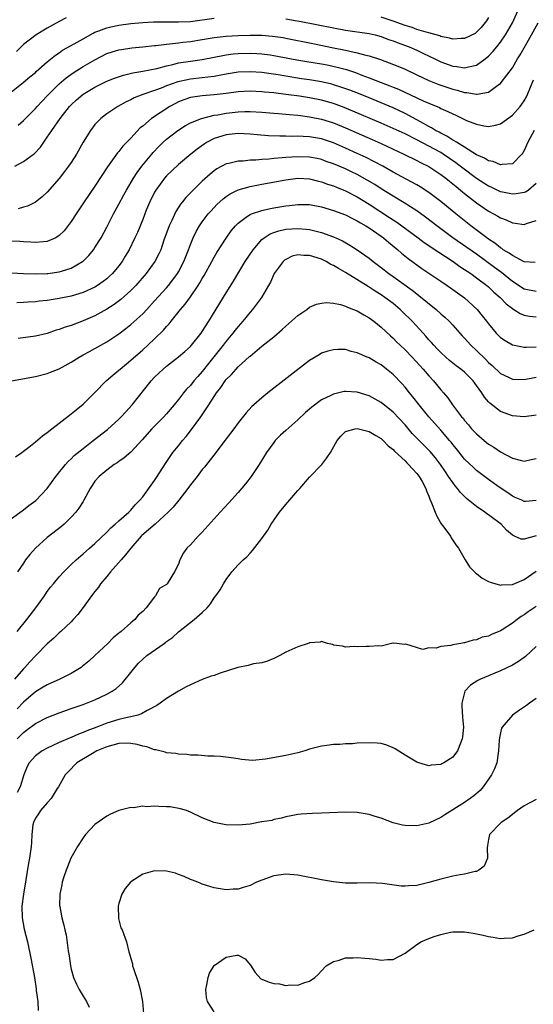
# Model space of a CAD drawing. Units: inches. Extents: x 2526000 to 2529000, y 1536364 to 1539000.
# Drawn here: x 2526328 to 2526415, y 1537591 to 1537756 of the extents above; entities that cross this region are included whole.
import ezdxf

# ---------------------------------------------------------------- set-up
doc = ezdxf.new("R2010")
doc.units = ezdxf.units.IN
doc.header["$MEASUREMENT"] = 0
doc.layers.add('LD25261536_2ft', color=102, linetype='Continuous')

msp = doc.modelspace()

# ---------------------------------------------------------------- linework, layer by layer
at = {"layer": 'LD25261536_2ft'}
for points, elevation in [([(2526327, 1537743.45), (2526328.98, 1537745.02), (2526330.05, 1537745.95), (2526331, 1537746.7), (2526331.15, 1537746.85), (2526333, 1537748.47), (2526334.39, 1537749.61), (2526335, 1537750.01), (2526335.58, 1537750.42), (2526337.49, 1537751.49), (2526339, 1537752.36), (2526340.69, 1537753.31), (2526341, 1537753.43), (2526341.65, 1537753.65), (2526343, 1537754.18), (2526343.66, 1537754.34), (2526345, 1537754.61), (2526347, 1537754.88), (2526349, 1537755.08), (2526350.81, 1537755.19), (2526352.8, 1537755.2), (2526355, 1537755.16), (2526357, 1537755.26), (2526361, 1537755.77)], 8908), ([(2526336.15, 1537755.85), (2526335, 1537755.26), (2526333, 1537754.14), (2526331.12, 1537753), (2526329, 1537751.37), (2526328.6, 1537751), (2526327.81, 1537750.19)], 8906), ([(2526373, 1537755.7), (2526374.58, 1537755.42), (2526375.31, 1537755.31), (2526381, 1537754.15), (2526383, 1537753.79), (2526387, 1537753.24), (2526387.99, 1537753), (2526389, 1537752.73), (2526390.25, 1537752.25), (2526391, 1537752.01), (2526391.71, 1537751.71), (2526393.68, 1537751), (2526395, 1537750.43), (2526396.11, 1537749.89), (2526397.99, 1537749), (2526399, 1537748.49), (2526401, 1537747.76), (2526401.7, 1537747.7), (2526403, 1537747.47), (2526403.66, 1537747.66), (2526405, 1537747.93), (2526406.45, 1537749), (2526406.76, 1537749.24), (2526407, 1537749.45), (2526407.76, 1537750.24), (2526408.38, 1537751), (2526409, 1537751.78), (2526409.87, 1537753), (2526411.01, 1537755), (2526411.9, 1537757)], 8908), ([(2526407, 1537755.9), (2526406.66, 1537755.34), (2526405.78, 1537754.22), (2526405, 1537753.43), (2526404.75, 1537753.25), (2526403, 1537752.37), (2526402.39, 1537752.39), (2526401, 1537752.29), (2526400.46, 1537752.46), (2526399, 1537752.74), (2526398.82, 1537752.82), (2526397, 1537753.33), (2526396.56, 1537753.44), (2526395, 1537753.92), (2526394.21, 1537754.21), (2526393, 1537754.57), (2526391, 1537755.29), (2526389, 1537755.98)], 8906), ([(2526328.14, 1537737.86), (2526329, 1537738.64), (2526329.34, 1537739), (2526331, 1537740.65), (2526331.31, 1537741), (2526332.13, 1537741.87), (2526333, 1537742.77), (2526333.21, 1537743), (2526335, 1537744.78), (2526336.18, 1537745.82), (2526337.36, 1537746.64), (2526339, 1537747.67), (2526341, 1537748.84), (2526343, 1537749.85), (2526343.86, 1537750.14), (2526345, 1537750.48), (2526345.44, 1537750.56), (2526347.2, 1537750.8), (2526349, 1537750.97), (2526351, 1537751.21), (2526351.22, 1537751.22), (2526353, 1537751.46), (2526353.48, 1537751.48), (2526355, 1537751.68), (2526355.75, 1537751.75), (2526357, 1537751.91), (2526359, 1537752.22), (2526361, 1537752.56), (2526363, 1537752.8), (2526365, 1537752.92), (2526367, 1537752.95), (2526369, 1537752.93), (2526370.79, 1537752.79), (2526372.54, 1537752.54), (2526373, 1537752.46), (2526377.53, 1537751.53), (2526381, 1537750.85), (2526383, 1537750.44), (2526383.76, 1537750.24), (2526385, 1537750), (2526386.4, 1537749.6), (2526387, 1537749.48), (2526388.87, 1537748.87), (2526390.34, 1537748.34), (2526391.77, 1537747.77), (2526393, 1537747.26), (2526395, 1537746.32), (2526397, 1537745.34), (2526397.82, 1537745), (2526398.67, 1537744.67), (2526401, 1537743.9), (2526401.74, 1537743.74), (2526403, 1537743.35), (2526403.35, 1537743.35), (2526405, 1537743.05), (2526405.08, 1537743.08), (2526407, 1537743.4), (2526408.56, 1537744.56), (2526409, 1537744.86), (2526409.13, 1537745), (2526411, 1537747.45), (2526411.89, 1537749), (2526412.33, 1537749.67), (2526413, 1537750.83), (2526414.23, 1537753), (2526414.49, 1537753.51), (2526415.32, 1537755)], 8910), ([(2526327.53, 1537731), (2526329, 1537731.75), (2526330.87, 1537733.13), (2526331.84, 1537734.16), (2526332.4, 1537735), (2526333, 1537735.83), (2526333.75, 1537737), (2526335.16, 1537739), (2526336.75, 1537741), (2526337, 1537741.26), (2526337.9, 1537742.1), (2526339, 1537743.07), (2526341, 1537744.26), (2526343, 1537745.22), (2526344.27, 1537745.73), (2526345.76, 1537746.24), (2526347.37, 1537746.63), (2526349, 1537746.9), (2526351.38, 1537747.38), (2526353, 1537747.81), (2526354.03, 1537748.03), (2526355, 1537748.29), (2526357, 1537748.61), (2526359, 1537748.88), (2526361, 1537749.26), (2526362.44, 1537749.56), (2526363, 1537749.65), (2526364.2, 1537749.8), (2526365, 1537749.87), (2526367, 1537749.92), (2526368.14, 1537749.86), (2526369, 1537749.82), (2526370.37, 1537749.63), (2526371, 1537749.56), (2526374.84, 1537748.84), (2526376.54, 1537748.54), (2526379, 1537748.13), (2526379.95, 1537747.95), (2526381.6, 1537747.6), (2526383.17, 1537747.17), (2526384.67, 1537746.67), (2526385.73, 1537746.27), (2526387, 1537745.81), (2526388.99, 1537745.01), (2526390.45, 1537744.45), (2526391, 1537744.22), (2526391.88, 1537743.88), (2526396.07, 1537741.93), (2526397, 1537741.53), (2526398.8, 1537740.8), (2526399, 1537740.68), (2526400.17, 1537740.17), (2526401, 1537739.74), (2526401.52, 1537739.52), (2526402.88, 1537738.88), (2526403, 1537738.81), (2526403.33, 1537738.67), (2526405, 1537738.02), (2526406.23, 1537737.77), (2526407, 1537737.66), (2526408.15, 1537737.85), (2526409, 1537738.11), (2526411, 1537739.52), (2526412.32, 1537741), (2526412.62, 1537741.38), (2526413, 1537741.94), (2526413.37, 1537742.63), (2526413.54, 1537743), (2526414.53, 1537745.47)], 8912), ([(2526414.64, 1537737), (2526413.6, 1537735), (2526413, 1537733.63), (2526412.76, 1537733.24), (2526412.57, 1537733), (2526411, 1537731.4), (2526409.29, 1537731.29), (2526409, 1537731.21), (2526407.76, 1537731.76), (2526407, 1537731.89), (2526406.34, 1537732.34), (2526405, 1537732.9), (2526403, 1537734.16), (2526401.62, 1537735), (2526401.26, 1537735.26), (2526401, 1537735.37), (2526400.03, 1537736.03), (2526399, 1537736.52), (2526398.7, 1537736.7), (2526398.12, 1537737), (2526397.44, 1537737.44), (2526397, 1537737.65), (2526395.58, 1537738.42), (2526395, 1537738.75), (2526393, 1537739.83), (2526391, 1537740.79), (2526389, 1537741.63), (2526387, 1537742.44), (2526385.17, 1537743.17), (2526383.73, 1537743.73), (2526382.25, 1537744.25), (2526381, 1537744.64), (2526380.72, 1537744.72), (2526379, 1537745.12), (2526377, 1537745.46), (2526375.65, 1537745.65), (2526373, 1537746.06), (2526371.72, 1537746.28), (2526369.37, 1537746.63), (2526369, 1537746.68), (2526367, 1537746.83), (2526365, 1537746.74), (2526363, 1537746.42), (2526361.82, 1537746.18), (2526361, 1537746.04), (2526359.93, 1537745.93), (2526359, 1537745.79), (2526357, 1537745.57), (2526356.51, 1537745.49), (2526354.87, 1537745.13), (2526353, 1537744.45), (2526352.08, 1537744.08), (2526351, 1537743.68), (2526349.05, 1537743), (2526347.58, 1537742.42), (2526347, 1537742.1), (2526346.25, 1537741.75), (2526344.86, 1537741), (2526343, 1537739.78), (2526341.97, 1537739), (2526341, 1537737.95), (2526340.26, 1537737), (2526339.01, 1537734.99), (2526337.88, 1537733), (2526337, 1537731.63), (2526336.58, 1537731), (2526335.9, 1537730.1), (2526335, 1537728.94), (2526333, 1537726.65), (2526332.15, 1537725.85), (2526331.04, 1537724.96), (2526329.7, 1537724.3), (2526329, 1537724.12), (2526328.14, 1537723.86)], 8914), ([(2526415, 1537728.09), (2526413.7, 1537727), (2526413.3, 1537726.7), (2526413, 1537726.57), (2526411.66, 1537726.34), (2526411, 1537726.31), (2526409.37, 1537726.63), (2526409, 1537726.72), (2526407.46, 1537727.46), (2526407, 1537727.65), (2526405, 1537728.94), (2526402.67, 1537730.67), (2526402.27, 1537731), (2526401.55, 1537731.55), (2526399.41, 1537733), (2526399, 1537733.26), (2526397, 1537734.37), (2526395, 1537735.42), (2526393, 1537736.4), (2526391, 1537737.33), (2526389, 1537738.21), (2526384.24, 1537740.24), (2526382.81, 1537740.81), (2526381, 1537741.48), (2526379, 1537742.06), (2526377, 1537742.46), (2526375.28, 1537742.72), (2526373, 1537743.02), (2526371, 1537743.26), (2526369.42, 1537743.42), (2526369, 1537743.48), (2526367, 1537743.59), (2526365, 1537743.47), (2526363, 1537743.18), (2526361, 1537742.93), (2526359, 1537742.78), (2526357.43, 1537742.57), (2526357, 1537742.48), (2526355.89, 1537742.11), (2526355, 1537741.75), (2526354.5, 1537741.5), (2526353.56, 1537741), (2526350.48, 1537739), (2526349, 1537737.72), (2526348.6, 1537737.4), (2526347, 1537735.69), (2526345.67, 1537734.33), (2526345, 1537733.47), (2526344.77, 1537733.23), (2526343.09, 1537730.91), (2526341, 1537727.67), (2526339.16, 1537725), (2526337.83, 1537723), (2526337, 1537721.71), (2526335.83, 1537720.17), (2526335, 1537719.35), (2526334.44, 1537719), (2526333, 1537718.35), (2526332.33, 1537718.33), (2526331, 1537718.18), (2526330.26, 1537718.26), (2526329, 1537718.33), (2526328.39, 1537718.39), (2526327, 1537718.43)], 8916), ([(2526327, 1537713.14), (2526329.02, 1537713.02), (2526331, 1537712.95), (2526333, 1537712.98), (2526333.12, 1537713), (2526335, 1537713.26), (2526335.41, 1537713.41), (2526337, 1537713.91), (2526338.91, 1537715), (2526339, 1537715.07), (2526339.97, 1537716.03), (2526340.76, 1537717), (2526341, 1537717.34), (2526342.02, 1537719), (2526343, 1537720.79), (2526344.12, 1537723), (2526345, 1537724.6), (2526345.83, 1537726.17), (2526346.29, 1537727), (2526347.47, 1537729), (2526348.07, 1537729.93), (2526348.87, 1537731), (2526350.52, 1537733), (2526350.74, 1537733.26), (2526351.72, 1537734.28), (2526352.43, 1537735), (2526353, 1537735.53), (2526354.88, 1537737), (2526356.2, 1537737.8), (2526357, 1537738.24), (2526358.89, 1537739), (2526361, 1537739.53), (2526361.62, 1537739.62), (2526363, 1537739.89), (2526365, 1537740.11), (2526366.15, 1537740.15), (2526367, 1537740.15), (2526369, 1537740.04), (2526371, 1537739.88), (2526371.79, 1537739.8), (2526373, 1537739.71), (2526373.64, 1537739.64), (2526375, 1537739.53), (2526375.46, 1537739.46), (2526377, 1537739.29), (2526379, 1537738.88), (2526381, 1537738.25), (2526383, 1537737.44), (2526387.47, 1537735.47), (2526389, 1537734.78), (2526392.79, 1537733), (2526395, 1537731.92), (2526395.59, 1537731.59), (2526397, 1537730.92), (2526399, 1537729.62), (2526399.82, 1537729), (2526400.46, 1537728.46), (2526401, 1537728.05), (2526401.56, 1537727.56), (2526402.3, 1537727), (2526403, 1537726.42), (2526405, 1537724.87), (2526407, 1537723.45), (2526407.86, 1537723), (2526408.59, 1537722.59), (2526409, 1537722.32), (2526409.98, 1537721.98), (2526411, 1537721.5), (2526411.47, 1537721.47), (2526413, 1537721.22), (2526413.37, 1537721.37), (2526415, 1537721.87)], 8918), ([(2526414.84, 1537714.84), (2526413, 1537714.99), (2526411, 1537716), (2526410.44, 1537716.44), (2526409.48, 1537717), (2526409.21, 1537717.21), (2526409, 1537717.32), (2526408.08, 1537718.08), (2526407, 1537718.78), (2526406.7, 1537719), (2526404.04, 1537721), (2526401.51, 1537723), (2526399, 1537725.07), (2526397, 1537726.6), (2526395.54, 1537727.54), (2526395, 1537727.84), (2526393.21, 1537728.79), (2526391, 1537730), (2526389.26, 1537731), (2526387.79, 1537731.79), (2526386.46, 1537732.46), (2526385, 1537733.13), (2526383, 1537734.03), (2526381, 1537734.89), (2526379, 1537735.55), (2526377, 1537735.9), (2526375.94, 1537735.94), (2526375, 1537736.01), (2526373.99, 1537735.99), (2526373, 1537736.02), (2526372.01, 1537736.01), (2526370.08, 1537736.08), (2526368.22, 1537736.22), (2526367, 1537736.34), (2526365, 1537736.45), (2526363, 1537736.27), (2526361, 1537735.62), (2526359.81, 1537735), (2526359.31, 1537734.69), (2526358.13, 1537733.87), (2526357.05, 1537733), (2526355, 1537731.26), (2526353, 1537729.39), (2526352.66, 1537729), (2526351.2, 1537727), (2526351, 1537726.63), (2526350.21, 1537725), (2526349.61, 1537723.61), (2526349, 1537722.06), (2526348.11, 1537719.89), (2526347.71, 1537719), (2526346.73, 1537717), (2526346.08, 1537715.92), (2526345.54, 1537715), (2526345, 1537714.29), (2526343.94, 1537713), (2526343.46, 1537712.54), (2526343, 1537712.13), (2526342.36, 1537711.64), (2526341.45, 1537711), (2526341, 1537710.72), (2526339, 1537709.82), (2526337, 1537709.23), (2526335, 1537708.83), (2526333, 1537708.51), (2526331.63, 1537708.37), (2526331, 1537708.28), (2526329.8, 1537708.2), (2526329, 1537708.13), (2526327.91, 1537708.09)], 8920), ([(2526415, 1537709.97), (2526413, 1537710.4), (2526411, 1537711.67), (2526409.16, 1537713.16), (2526409, 1537713.27), (2526408.02, 1537714.02), (2526405, 1537716.23), (2526401.03, 1537719), (2526398.33, 1537721), (2526396.45, 1537722.45), (2526395, 1537723.49), (2526392.85, 1537724.85), (2526391, 1537725.95), (2526389, 1537727.2), (2526387.91, 1537727.91), (2526386.66, 1537728.66), (2526385, 1537729.59), (2526384.05, 1537730.05), (2526383, 1537730.54), (2526381, 1537731.37), (2526379.8, 1537731.8), (2526379, 1537732.09), (2526378.26, 1537732.26), (2526377, 1537732.52), (2526375, 1537732.58), (2526373, 1537732.44), (2526372.37, 1537732.37), (2526371, 1537732.26), (2526370.17, 1537732.17), (2526369, 1537732.11), (2526368, 1537732), (2526367, 1537731.98), (2526365.84, 1537731.84), (2526365, 1537731.83), (2526363.45, 1537731.45), (2526363, 1537731.38), (2526361.44, 1537730.56), (2526361, 1537730.24), (2526360.32, 1537729.68), (2526359, 1537728.46), (2526357.47, 1537727), (2526356.24, 1537725.76), (2526355.66, 1537725), (2526355.36, 1537724.64), (2526354.58, 1537723.42), (2526353.88, 1537721.88), (2526353.45, 1537721), (2526352.57, 1537718.57), (2526352.04, 1537717), (2526351.72, 1537716.28), (2526351.05, 1537715), (2526349.59, 1537713), (2526347.83, 1537711), (2526347, 1537710.15), (2526345.33, 1537708.67), (2526344.19, 1537707.81), (2526343, 1537707.03), (2526341, 1537705.92), (2526339, 1537705.06), (2526337, 1537704.29), (2526336.01, 1537703.99), (2526335, 1537703.63), (2526334.5, 1537703.5), (2526333, 1537702.98), (2526331, 1537702.49), (2526328.13, 1537702.13)], 8922), ([(2526327, 1537695.04), (2526331, 1537695.72), (2526333, 1537696.23), (2526333.54, 1537696.46), (2526335, 1537697.05), (2526337, 1537698.15), (2526338.33, 1537699), (2526339, 1537699.35), (2526340.06, 1537699.94), (2526341, 1537700.43), (2526342, 1537701), (2526343, 1537701.54), (2526345, 1537702.87), (2526346.2, 1537703.8), (2526347, 1537704.46), (2526349, 1537706.27), (2526349.7, 1537707), (2526351, 1537708.4), (2526353, 1537710.63), (2526353.32, 1537711), (2526354.07, 1537711.93), (2526354.83, 1537713), (2526355, 1537713.28), (2526355.92, 1537715), (2526356.7, 1537717), (2526357, 1537717.86), (2526357.45, 1537719), (2526357.96, 1537720.04), (2526358.52, 1537721), (2526359, 1537721.67), (2526360.01, 1537723), (2526360.47, 1537723.53), (2526361.44, 1537724.56), (2526362.48, 1537725.52), (2526363, 1537725.93), (2526363.65, 1537726.35), (2526365, 1537727.02), (2526367, 1537727.58), (2526369, 1537727.99), (2526373, 1537728.72), (2526375, 1537728.98), (2526377, 1537728.89), (2526378.49, 1537728.49), (2526379, 1537728.38), (2526380, 1537728), (2526381, 1537727.68), (2526381.48, 1537727.48), (2526383, 1537726.88), (2526385, 1537725.83), (2526387, 1537724.6), (2526390.39, 1537722.39), (2526391, 1537721.98), (2526391.6, 1537721.6), (2526392.46, 1537721), (2526395.19, 1537719), (2526396.22, 1537718.22), (2526397, 1537717.7), (2526397.4, 1537717.4), (2526401.06, 1537715), (2526402.19, 1537714.19), (2526403, 1537713.69), (2526403.4, 1537713.4), (2526404.02, 1537713), (2526405, 1537712.3), (2526406.72, 1537711), (2526407, 1537710.76), (2526407.9, 1537709.9), (2526408.95, 1537709), (2526409.95, 1537707.95), (2526411, 1537707.15), (2526411.26, 1537707), (2526412.31, 1537706.31), (2526413, 1537706.05), (2526413.88, 1537705.88), (2526415, 1537705.75)], 8924), ([(2526327.69, 1537682.31), (2526328.71, 1537683), (2526329, 1537683.21), (2526329.92, 1537683.92), (2526331, 1537684.79), (2526332.17, 1537685.83), (2526333, 1537686.38), (2526333.77, 1537687), (2526336.71, 1537689.29), (2526337, 1537689.48), (2526337.82, 1537690.18), (2526339, 1537691.11), (2526341, 1537693.07), (2526342.89, 1537695), (2526344.01, 1537695.99), (2526345, 1537696.8), (2526345.21, 1537697), (2526347, 1537698.48), (2526349, 1537700.24), (2526349.85, 1537701), (2526351, 1537702.06), (2526352.5, 1537703.5), (2526353, 1537704.11), (2526353.44, 1537704.56), (2526353.77, 1537705), (2526355.35, 1537707), (2526356.13, 1537707.87), (2526357, 1537709.09), (2526358.3, 1537711), (2526358.58, 1537711.42), (2526359, 1537712.18), (2526359.32, 1537712.68), (2526360.6, 1537715), (2526361, 1537715.75), (2526361.46, 1537716.54), (2526363, 1537718.93), (2526363.85, 1537720.15), (2526364.55, 1537721), (2526365, 1537721.46), (2526366.59, 1537722.59), (2526367, 1537722.9), (2526367.23, 1537723), (2526369, 1537723.59), (2526370.14, 1537723.86), (2526371, 1537724.01), (2526373, 1537724.33), (2526373.62, 1537724.38), (2526375, 1537724.57), (2526376.57, 1537724.57), (2526377, 1537724.55), (2526379, 1537724.19), (2526381, 1537723.59), (2526383, 1537722.85), (2526384.21, 1537722.21), (2526385, 1537721.85), (2526385.52, 1537721.52), (2526386.44, 1537721), (2526387, 1537720.64), (2526389, 1537719.27), (2526389.38, 1537719), (2526390.25, 1537718.25), (2526391.78, 1537717), (2526392.42, 1537716.42), (2526393.51, 1537715.51), (2526395.83, 1537713.83), (2526399, 1537711.7), (2526400.07, 1537711), (2526400.62, 1537710.62), (2526401.78, 1537709.78), (2526402.95, 1537708.95), (2526405.08, 1537707), (2526405.94, 1537705.94), (2526406.68, 1537705), (2526407, 1537704.56), (2526408.29, 1537703), (2526409, 1537702.29), (2526409.77, 1537701.77), (2526411, 1537701.04), (2526413, 1537700.64), (2526413.32, 1537700.68), (2526415, 1537700.72)], 8926), ([(2526327, 1537671.95), (2526328.76, 1537673.24), (2526329, 1537673.38), (2526329.9, 1537674.1), (2526331.06, 1537674.94), (2526333, 1537677), (2526334.43, 1537679), (2526336.03, 1537681), (2526336.49, 1537681.51), (2526337, 1537681.96), (2526337.52, 1537682.48), (2526339, 1537683.7), (2526340.72, 1537685), (2526343.12, 1537686.88), (2526345, 1537688.61), (2526345.38, 1537689), (2526346.15, 1537689.85), (2526347.25, 1537691), (2526350.4, 1537695), (2526351, 1537695.62), (2526352.44, 1537697), (2526353, 1537697.47), (2526355, 1537699.05), (2526356.05, 1537699.95), (2526357, 1537700.8), (2526357.18, 1537701), (2526358.79, 1537703), (2526359, 1537703.3), (2526360.08, 1537705), (2526363, 1537709.75), (2526364.26, 1537711.74), (2526366.21, 1537715), (2526367.53, 1537717), (2526369, 1537718.68), (2526369.39, 1537719), (2526370.36, 1537719.64), (2526371, 1537719.88), (2526371.83, 1537720.17), (2526373, 1537720.41), (2526375, 1537720.55), (2526376.43, 1537720.43), (2526377, 1537720.37), (2526377.86, 1537720.14), (2526379, 1537719.89), (2526381, 1537719.16), (2526382.49, 1537718.49), (2526383.77, 1537717.77), (2526384.99, 1537716.99), (2526387, 1537715.55), (2526387.67, 1537715), (2526389, 1537714.01), (2526390.29, 1537713), (2526391, 1537712.51), (2526394.2, 1537710.2), (2526395, 1537709.58), (2526395.34, 1537709.34), (2526398.2, 1537707), (2526399, 1537706.26), (2526399.68, 1537705.68), (2526400.38, 1537705), (2526401, 1537704.34), (2526402.57, 1537702.57), (2526403, 1537702.15), (2526404.04, 1537701), (2526405, 1537700.13), (2526406.58, 1537698.58), (2526407, 1537698.12), (2526407.59, 1537697.6), (2526409, 1537696.24), (2526410.38, 1537695.62), (2526411, 1537695.32), (2526413, 1537695.26), (2526415, 1537695.62)], 8928), ([(2526415, 1537689.27), (2526413, 1537688.99), (2526411, 1537689.18), (2526409, 1537689.87), (2526407.25, 1537691.25), (2526407, 1537691.5), (2526406.31, 1537692.31), (2526405.89, 1537693), (2526405, 1537694.26), (2526404.44, 1537695), (2526403, 1537696.48), (2526402.36, 1537697), (2526401.56, 1537697.56), (2526400.45, 1537698.45), (2526399.82, 1537699), (2526399, 1537699.77), (2526398.41, 1537700.41), (2526397.83, 1537701), (2526397.45, 1537701.45), (2526397, 1537701.91), (2526396.5, 1537702.5), (2526396.02, 1537703), (2526394.19, 1537705), (2526392.6, 1537706.6), (2526392.18, 1537707), (2526391, 1537707.97), (2526389.63, 1537709), (2526389, 1537709.43), (2526388.02, 1537710.02), (2526387, 1537710.71), (2526386.81, 1537710.81), (2526383, 1537713.18), (2526381.82, 1537713.82), (2526381, 1537714.33), (2526380.54, 1537714.54), (2526379.78, 1537715), (2526379, 1537715.39), (2526377, 1537716.05), (2526376.03, 1537716.03), (2526375, 1537716.14), (2526374.08, 1537715.92), (2526373, 1537715.38), (2526372.77, 1537715.23), (2526372.54, 1537715), (2526371.08, 1537713), (2526370.42, 1537711.58), (2526370.11, 1537711), (2526368.92, 1537709), (2526367.42, 1537707), (2526367, 1537706.53), (2526365.78, 1537705), (2526365, 1537704.12), (2526364.5, 1537703.5), (2526364.14, 1537703), (2526363, 1537701.64), (2526362.51, 1537701), (2526360.06, 1537697.94), (2526359, 1537696.56), (2526358.25, 1537695.75), (2526357.6, 1537695), (2526357, 1537694.25), (2526356.37, 1537693.63), (2526355.84, 1537693), (2526355, 1537691.91), (2526354.27, 1537691), (2526353, 1537689.49), (2526352.56, 1537689), (2526350.55, 1537687), (2526348.89, 1537685.11), (2526347, 1537683.05), (2526345.91, 1537682.09), (2526345, 1537681.51), (2526344.71, 1537681.29), (2526344.21, 1537681), (2526343, 1537680.07), (2526341.68, 1537679), (2526341, 1537678.19), (2526340.54, 1537677.46), (2526340.2, 1537677), (2526339.12, 1537675), (2526339, 1537674.82), (2526338.31, 1537673.69), (2526337.8, 1537673), (2526337, 1537672.15), (2526335.82, 1537671), (2526335.37, 1537670.63), (2526333, 1537668.79), (2526331, 1537667), (2526330.07, 1537665.93), (2526329.37, 1537665), (2526329, 1537664.44), (2526327.98, 1537663)], 8930), ([(2526327.94, 1537653), (2526329.56, 1537655), (2526331.09, 1537657), (2526332.54, 1537659), (2526333, 1537659.69), (2526333.56, 1537660.44), (2526334.02, 1537661), (2526335, 1537662.19), (2526335.77, 1537663), (2526337, 1537664.22), (2526337.83, 1537665), (2526339, 1537666.03), (2526340.08, 1537667), (2526341, 1537667.78), (2526343, 1537669.66), (2526343.64, 1537670.36), (2526344.39, 1537671), (2526345, 1537671.55), (2526346.65, 1537673), (2526346.82, 1537673.18), (2526347, 1537673.34), (2526347.76, 1537674.24), (2526348.52, 1537675), (2526349, 1537675.59), (2526351, 1537678.34), (2526351.44, 1537679), (2526352.82, 1537681.18), (2526354.06, 1537683), (2526355, 1537684.14), (2526355.67, 1537685), (2526356.29, 1537685.71), (2526357, 1537686.62), (2526358.73, 1537689), (2526360.09, 1537691), (2526361, 1537692.42), (2526361.39, 1537693), (2526362.1, 1537693.9), (2526362.82, 1537695), (2526363, 1537695.24), (2526363.9, 1537696.1), (2526364.66, 1537697), (2526365, 1537697.36), (2526366.92, 1537699.08), (2526367, 1537699.17), (2526369, 1537700.82), (2526371, 1537702.42), (2526372.4, 1537703.6), (2526373, 1537704.2), (2526375, 1537705.99), (2526376.54, 1537707), (2526377, 1537707.34), (2526378.13, 1537707.87), (2526379, 1537708.06), (2526379.85, 1537708.15), (2526381, 1537708.02), (2526382.2, 1537707.8), (2526383, 1537707.55), (2526383.36, 1537707.36), (2526384.35, 1537707), (2526384.8, 1537706.8), (2526385, 1537706.74), (2526386.08, 1537706.08), (2526387, 1537705.57), (2526387.78, 1537705), (2526389, 1537704.02), (2526390.55, 1537702.55), (2526391, 1537702.18), (2526391.58, 1537701.58), (2526392.18, 1537701), (2526393, 1537700.24), (2526394.2, 1537699), (2526396.04, 1537697), (2526397, 1537695.86), (2526397.79, 1537695), (2526399, 1537693.51), (2526399.47, 1537693), (2526400.17, 1537692.17), (2526400.98, 1537691), (2526402.5, 1537689), (2526402.74, 1537688.74), (2526403, 1537688.38), (2526403.64, 1537687.64), (2526404.17, 1537687), (2526405, 1537686.11), (2526406.27, 1537685), (2526407, 1537684.41), (2526407.88, 1537683.88), (2526409, 1537683.11), (2526411, 1537682.06), (2526412.29, 1537681.71), (2526413, 1537681.53), (2526414.16, 1537681.84), (2526415, 1537682.02)], 8932), ([(2526415, 1537674.95), (2526413.18, 1537674.82), (2526413, 1537674.82), (2526412.57, 1537675), (2526411.49, 1537675.49), (2526411, 1537675.68), (2526410.23, 1537676.23), (2526408.81, 1537677.19), (2526407, 1537678.51), (2526405, 1537680), (2526404.47, 1537680.47), (2526403, 1537681.9), (2526401.61, 1537683.61), (2526401, 1537684.35), (2526400.72, 1537684.72), (2526400.48, 1537685), (2526399, 1537686.74), (2526397.94, 1537687.94), (2526396.98, 1537689), (2526395.35, 1537691), (2526394.33, 1537692.33), (2526393.75, 1537693), (2526393, 1537693.94), (2526392.5, 1537694.5), (2526391, 1537696.08), (2526389.91, 1537697), (2526389, 1537697.71), (2526388.17, 1537698.17), (2526387, 1537698.87), (2526386.66, 1537699), (2526385, 1537699.73), (2526383.95, 1537699.95), (2526383, 1537700.25), (2526381.74, 1537700.26), (2526381, 1537700.24), (2526380.03, 1537699.97), (2526379, 1537699.63), (2526378.6, 1537699.4), (2526377, 1537698.44), (2526369.98, 1537693), (2526369, 1537692.19), (2526367.63, 1537691), (2526367.3, 1537690.7), (2526366.34, 1537689.66), (2526365, 1537687.97), (2526364.28, 1537687), (2526363.75, 1537686.25), (2526362.1, 1537684.1), (2526361.16, 1537682.84), (2526359.73, 1537681), (2526359.4, 1537680.6), (2526359, 1537680.14), (2526358.13, 1537679), (2526357, 1537677.57), (2526356.6, 1537677), (2526355.06, 1537675), (2526354.14, 1537673.86), (2526353.27, 1537673), (2526351.09, 1537671), (2526348.88, 1537669.12), (2526348.76, 1537669), (2526347.01, 1537667), (2526346.12, 1537665.88), (2526345.39, 1537665), (2526343.61, 1537663), (2526343, 1537662.24), (2526341.92, 1537661), (2526341.57, 1537660.43), (2526341, 1537659.72), (2526340.4, 1537659), (2526339, 1537657.04), (2526338.13, 1537655.87), (2526337.34, 1537655), (2526337, 1537654.65), (2526335.25, 1537653), (2526335, 1537652.78), (2526334.1, 1537651.9), (2526333, 1537650.93), (2526331.09, 1537649), (2526331, 1537648.92), (2526330.07, 1537647.93), (2526329.25, 1537647), (2526329, 1537646.76), (2526327.51, 1537645)], 8934), ([(2526415, 1537669.04), (2526413, 1537668.49), (2526412.49, 1537668.49), (2526411.37, 1537669), (2526411, 1537669.14), (2526410.01, 1537670.01), (2526409.11, 1537671), (2526407.88, 1537671.88), (2526407, 1537672.57), (2526406.73, 1537672.73), (2526406.39, 1537673), (2526405, 1537673.94), (2526403.29, 1537675.29), (2526402.28, 1537676.28), (2526401.79, 1537677), (2526401.41, 1537677.41), (2526401, 1537677.96), (2526400.32, 1537679), (2526399.77, 1537679.77), (2526398.95, 1537681), (2526398.1, 1537682.1), (2526397.19, 1537683.19), (2526395.39, 1537685), (2526394.22, 1537686.22), (2526393, 1537687.62), (2526391, 1537689.76), (2526389, 1537691.38), (2526387.97, 1537691.97), (2526387, 1537692.48), (2526385, 1537693.11), (2526383, 1537693.24), (2526382.79, 1537693.21), (2526381.91, 1537693), (2526381, 1537692.8), (2526380.57, 1537692.57), (2526379, 1537691.81), (2526377.38, 1537690.62), (2526377, 1537690.27), (2526376.3, 1537689.7), (2526375, 1537688.47), (2526373, 1537686.71), (2526372.11, 1537685.89), (2526371.24, 1537685), (2526371, 1537684.71), (2526369.75, 1537683), (2526368.53, 1537681), (2526367.18, 1537679), (2526366.24, 1537677.76), (2526365, 1537676.28), (2526363.44, 1537674.56), (2526361.98, 1537673), (2526359, 1537669.66), (2526358.31, 1537669), (2526357, 1537667.53), (2526356.41, 1537667), (2526355.82, 1537666.18), (2526355.24, 1537665), (2526355, 1537664.29), (2526354.36, 1537663), (2526353.3, 1537661.3), (2526353.08, 1537661), (2526353, 1537660.91), (2526351.8, 1537660.2), (2526351.17, 1537659), (2526351, 1537658.81), (2526349.56, 1537657), (2526349, 1537656.39), (2526348.25, 1537655.75), (2526347.7, 1537655), (2526347, 1537654.46), (2526345.37, 1537653), (2526345.15, 1537652.85), (2526345, 1537652.71), (2526344.06, 1537651.94), (2526343.14, 1537651), (2526341, 1537648.98), (2526339.95, 1537648.05), (2526338.86, 1537647.14), (2526338.66, 1537647), (2526337, 1537645.96), (2526335.11, 1537645), (2526333, 1537644.09), (2526332.33, 1537643.67), (2526331, 1537642.9), (2526329, 1537641.18), (2526327.94, 1537640.06)], 8936), ([(2526327.97, 1537635), (2526329, 1537636.07), (2526329.54, 1537636.46), (2526331, 1537637.59), (2526333, 1537638.62), (2526335, 1537639.38), (2526337, 1537640.08), (2526337.67, 1537640.33), (2526339, 1537640.78), (2526339.6, 1537641), (2526341, 1537641.57), (2526343, 1537642.51), (2526343.89, 1537643), (2526344.54, 1537643.46), (2526345.59, 1537644.41), (2526347, 1537646.15), (2526347.66, 1537647), (2526348.31, 1537647.69), (2526349, 1537648.37), (2526349.72, 1537649), (2526352.58, 1537651), (2526352.83, 1537651.17), (2526353, 1537651.32), (2526353.99, 1537652.01), (2526355, 1537652.95), (2526357.64, 1537655), (2526359, 1537656.17), (2526359.8, 1537657), (2526360.37, 1537657.63), (2526361, 1537658.63), (2526361.28, 1537659), (2526362, 1537660), (2526362.53, 1537661), (2526363, 1537661.72), (2526363.98, 1537663), (2526365, 1537664.16), (2526365.87, 1537665), (2526366.46, 1537665.54), (2526367, 1537666.16), (2526367.43, 1537666.57), (2526369, 1537668.61), (2526370, 1537670), (2526370.54, 1537671), (2526371.93, 1537673), (2526373, 1537674.32), (2526373.32, 1537674.68), (2526375, 1537676.65), (2526375.34, 1537677), (2526377, 1537678.87), (2526379.02, 1537681), (2526379.91, 1537682.09), (2526380.48, 1537683), (2526381.61, 1537685), (2526382.23, 1537685.77), (2526383, 1537686.51), (2526384.65, 1537687), (2526385, 1537687.05), (2526387, 1537686.52), (2526388.12, 1537685.88), (2526389, 1537685.33), (2526389.35, 1537685), (2526390.15, 1537684.15), (2526391, 1537683.5), (2526391.23, 1537683.23), (2526393, 1537681.59), (2526393.29, 1537681.29), (2526393.61, 1537681), (2526394.25, 1537680.25), (2526395, 1537679.47), (2526395.37, 1537679), (2526395.85, 1537678.15), (2526396.48, 1537677), (2526396.61, 1537676.61), (2526397, 1537675.67), (2526397.17, 1537675.17), (2526397.45, 1537674.55), (2526398.03, 1537673), (2526398.32, 1537672.32), (2526399.07, 1537671.07), (2526399.53, 1537670.47), (2526400.61, 1537669), (2526400.72, 1537668.72), (2526401.55, 1537667.55), (2526401.96, 1537667), (2526403.09, 1537665), (2526403.84, 1537663.84), (2526404.82, 1537662.82), (2526405, 1537662.72), (2526405.94, 1537661.94), (2526407, 1537661.41), (2526407.28, 1537661.28), (2526409, 1537660.77), (2526409.19, 1537660.81), (2526411, 1537660.9), (2526413, 1537661.71), (2526415, 1537663.11)], 8938), ([(2526415, 1537657.21), (2526413.68, 1537656.32), (2526413, 1537655.81), (2526412.49, 1537655.51), (2526411.8, 1537655), (2526411, 1537654.39), (2526409.3, 1537653.3), (2526409, 1537653.12), (2526407.5, 1537652.5), (2526407, 1537652.23), (2526405.96, 1537652.04), (2526405, 1537651.62), (2526404.43, 1537651.57), (2526403, 1537651.12), (2526402.88, 1537651.12), (2526402.38, 1537651), (2526401, 1537650.77), (2526400.66, 1537650.66), (2526399, 1537650.5), (2526398.24, 1537650.24), (2526397, 1537650.28), (2526395.99, 1537649.99), (2526393.12, 1537650.88), (2526392.85, 1537650.85), (2526391.63, 1537651), (2526391, 1537651.05), (2526390.94, 1537651.06), (2526389, 1537650.57), (2526388.59, 1537650.59), (2526387, 1537650.47), (2526386.52, 1537650.52), (2526385, 1537650.42), (2526384.47, 1537650.47), (2526383, 1537650.38), (2526382.54, 1537650.54), (2526381, 1537650.72), (2526380.81, 1537650.81), (2526379.99, 1537651), (2526379, 1537651.35), (2526378.78, 1537651.22), (2526377, 1537651.12), (2526376.93, 1537651.07), (2526376.74, 1537651), (2526375, 1537650.45), (2526373, 1537649.53), (2526372, 1537649), (2526371.33, 1537648.67), (2526371, 1537648.49), (2526369.96, 1537648.04), (2526369, 1537647.77), (2526367.61, 1537647.61), (2526367, 1537647.43), (2526366.71, 1537647.29), (2526364.98, 1537646.98), (2526362.01, 1537646.01), (2526361, 1537645.64), (2526360.5, 1537645.5), (2526359, 1537644.96), (2526357, 1537644.1), (2526356.28, 1537643.72), (2526355, 1537643.02), (2526353, 1537641.81), (2526351.95, 1537641), (2526351.39, 1537640.61), (2526349.75, 1537639.75), (2526348.81, 1537639.19), (2526348.16, 1537639), (2526347, 1537638.72), (2526346.67, 1537638.67), (2526345, 1537638.29), (2526343, 1537637.67), (2526341.32, 1537637), (2526339.64, 1537636.36), (2526339, 1537636.07), (2526338.21, 1537635.79), (2526337, 1537635.24), (2526336.82, 1537635.18), (2526335, 1537634.39), (2526333.84, 1537633.84), (2526333, 1537633.48), (2526332.12, 1537633), (2526331, 1537632.16), (2526329.95, 1537631), (2526329.63, 1537630.37), (2526329.08, 1537629), (2526328.46, 1537627), (2526327.96, 1537626.04)], 8940), ([(2526415, 1537650.49), (2526413.2, 1537648.8), (2526413, 1537648.65), (2526412.04, 1537647.96), (2526411, 1537647.39), (2526409, 1537646.42), (2526408.04, 1537646.04), (2526407, 1537645.58), (2526405.64, 1537645), (2526405.22, 1537644.78), (2526404, 1537644), (2526403.03, 1537643), (2526402.51, 1537641), (2526402.54, 1537640.54), (2526402.63, 1537638.63), (2526402.79, 1537637), (2526402.66, 1537635.34), (2526402.6, 1537635), (2526402.28, 1537634.28), (2526401.78, 1537633), (2526401, 1537631.95), (2526399.52, 1537631), (2526399.17, 1537630.83), (2526399, 1537630.73), (2526397.39, 1537630.61), (2526397, 1537630.51), (2526395.29, 1537631), (2526395, 1537631.11), (2526393, 1537632.3), (2526392.58, 1537632.58), (2526391.32, 1537633.32), (2526391, 1537633.49), (2526389.94, 1537633.94), (2526389, 1537634.22), (2526388.31, 1537634.31), (2526387, 1537634.37), (2526385, 1537634.27), (2526384.2, 1537634.2), (2526383, 1537634.18), (2526382.08, 1537634.08), (2526381, 1537634.08), (2526379.88, 1537633.88), (2526379, 1537633.79), (2526377, 1537633.27), (2526376.19, 1537633), (2526375, 1537632.7), (2526373, 1537632.25), (2526369.61, 1537631.61), (2526367.41, 1537631.41), (2526365.55, 1537631.55), (2526365, 1537631.66), (2526363.85, 1537631.85), (2526362.06, 1537632.06), (2526361, 1537632.1), (2526359.9, 1537632.1), (2526358.27, 1537632.27), (2526357, 1537632.3), (2526356.39, 1537632.39), (2526355, 1537632.44), (2526354.55, 1537632.55), (2526353, 1537632.7), (2526352.79, 1537632.79), (2526351.19, 1537633.19), (2526351, 1537633.18), (2526349.7, 1537633.7), (2526349, 1537633.77), (2526348.1, 1537634.1), (2526347, 1537634.24), (2526346.3, 1537634.3), (2526345, 1537634.23), (2526343.99, 1537633.99), (2526343, 1537633.7), (2526341.32, 1537633), (2526340.58, 1537632.58), (2526337.96, 1537631), (2526336.48, 1537629.52), (2526336, 1537629), (2526334.89, 1537627), (2526334.68, 1537626.68), (2526333.66, 1537625), (2526333, 1537624.31), (2526331.86, 1537623), (2526331.53, 1537622.47), (2526331, 1537621.73), (2526330.67, 1537621), (2526330.6, 1537620.6), (2526330.4, 1537619), (2526330.35, 1537617.65), (2526330.29, 1537617), (2526330.01, 1537615), (2526329.84, 1537614.16), (2526329.39, 1537611.39), (2526328.99, 1537609), (2526328.74, 1537607), (2526328.79, 1537605), (2526329.14, 1537603.14), (2526329.66, 1537601), (2526330.24, 1537598.24), (2526330.83, 1537595), (2526331.11, 1537593.11), (2526331.16, 1537592.84), (2526331.39, 1537591), (2526331.49, 1537589.49)], 8942), ([(2526415, 1537641.81), (2526413.86, 1537641), (2526413.38, 1537640.62), (2526412.18, 1537639.82), (2526411, 1537638.99), (2526409.28, 1537637), (2526409.19, 1537636.81), (2526409, 1537636.02), (2526408.82, 1537635.18), (2526408.78, 1537634.78), (2526408.7, 1537633), (2526408.62, 1537632.62), (2526408.4, 1537631), (2526408, 1537630), (2526407.5, 1537629), (2526406.13, 1537627), (2526405.61, 1537626.39), (2526404.54, 1537625.46), (2526403.9, 1537625), (2526403, 1537624.38), (2526399.69, 1537622.31), (2526399, 1537621.84), (2526397, 1537620.88), (2526395, 1537620.45), (2526393, 1537620.49), (2526392.56, 1537620.56), (2526391, 1537620.93), (2526389, 1537621.71), (2526387.97, 1537622.03), (2526387, 1537622.36), (2526385, 1537622.66), (2526383, 1537622.71), (2526379, 1537622.55), (2526377.48, 1537622.52), (2526375.59, 1537622.41), (2526375, 1537622.33), (2526373.88, 1537622.12), (2526373, 1537621.93), (2526372.29, 1537621.71), (2526371, 1537621.49), (2526370.64, 1537621.36), (2526369, 1537621.12), (2526368.91, 1537621.09), (2526367, 1537620.75), (2526365, 1537620.54), (2526363, 1537620.62), (2526362.65, 1537620.65), (2526361, 1537621), (2526359, 1537621.79), (2526357, 1537622.76), (2526356.36, 1537623), (2526355.32, 1537623.32), (2526353.6, 1537623.6), (2526353, 1537623.65), (2526351.69, 1537623.69), (2526351, 1537623.75), (2526349.65, 1537623.65), (2526349, 1537623.72), (2526347.48, 1537623.48), (2526347, 1537623.54), (2526345, 1537623), (2526343.62, 1537622.38), (2526343, 1537622.08), (2526341, 1537620.64), (2526339.43, 1537619), (2526339, 1537618.45), (2526338.09, 1537617), (2526336.95, 1537615), (2526336.4, 1537613.6), (2526336.15, 1537613), (2526335.72, 1537611.72), (2526335.51, 1537611), (2526335.44, 1537610.56), (2526335.1, 1537609), (2526335.07, 1537607.07), (2526335.09, 1537606.91), (2526335.44, 1537605), (2526335.79, 1537603.79), (2526335.92, 1537603), (2526336.15, 1537602.15), (2526336.51, 1537599.49), (2526336.65, 1537598.65), (2526336.87, 1537597), (2526337, 1537596.44), (2526337.4, 1537595), (2526337.9, 1537593.9), (2526338.36, 1537593), (2526339, 1537591.92), (2526339.57, 1537591), (2526340.04, 1537590.04)], 8944), ([(2526415, 1537624.88), (2526413, 1537623.82), (2526411.85, 1537623), (2526411.37, 1537622.63), (2526411, 1537622.37), (2526410.26, 1537621.74), (2526409.12, 1537621), (2526409, 1537620.88), (2526407.16, 1537619), (2526407, 1537618.13), (2526406.85, 1537617.15), (2526406.76, 1537616.76), (2526406.85, 1537615), (2526406.29, 1537613.71), (2526405.39, 1537613), (2526405, 1537612.81), (2526404.79, 1537612.79), (2526403, 1537612.36), (2526402.25, 1537612.25), (2526401, 1537611.99), (2526399, 1537611.5), (2526397, 1537610.92), (2526395.43, 1537610.57), (2526395, 1537610.45), (2526393.6, 1537610.4), (2526393, 1537610.33), (2526392.34, 1537610.34), (2526389.2, 1537610.8), (2526387.12, 1537610.88), (2526385, 1537610.81), (2526384.83, 1537610.83), (2526383, 1537610.85), (2526381, 1537611.07), (2526379.35, 1537611.35), (2526379, 1537611.39), (2526375, 1537612.16), (2526373, 1537612.35), (2526371, 1537612.08), (2526369, 1537611.35), (2526368.11, 1537611), (2526367, 1537610.42), (2526365.88, 1537610.12), (2526365, 1537609.84), (2526364.16, 1537609.84), (2526363, 1537609.71), (2526361, 1537610.05), (2526360.29, 1537610.29), (2526359, 1537610.65), (2526358.78, 1537610.78), (2526358.27, 1537611), (2526357.36, 1537611.36), (2526357, 1537611.45), (2526355.98, 1537611.98), (2526355, 1537612.3), (2526354.5, 1537612.5), (2526353, 1537612.87), (2526351, 1537612.91), (2526349, 1537612.36), (2526347, 1537611.06), (2526346.94, 1537611), (2526346.06, 1537609.94), (2526345.5, 1537609), (2526345, 1537607.4), (2526344.89, 1537607), (2526344.94, 1537604.94), (2526345.36, 1537603.36), (2526345.54, 1537603), (2526346.26, 1537601), (2526346.66, 1537599.34), (2526346.84, 1537598.84), (2526347, 1537598.22), (2526347.29, 1537597.29), (2526347.32, 1537597), (2526347.44, 1537596.56), (2526348.24, 1537594.24), (2526348.59, 1537593), (2526348.99, 1537590.99), (2526349.16, 1537589)], 8946), ([(2526361, 1537589.25), (2526359.85, 1537591), (2526359.7, 1537591.7), (2526359.6, 1537593), (2526359.77, 1537593.77), (2526360, 1537595), (2526360.23, 1537595.77), (2526360.99, 1537597.01), (2526363, 1537598.43), (2526364.77, 1537598.77), (2526365, 1537598.77), (2526366.17, 1537598.17), (2526367.11, 1537597.11), (2526367.88, 1537595.88), (2526368.81, 1537594.81), (2526369, 1537594.72), (2526370.23, 1537594.23), (2526371, 1537594.01), (2526371.94, 1537593.94), (2526373, 1537593.71), (2526373.82, 1537593.82), (2526375, 1537593.73), (2526376.21, 1537594.21), (2526377, 1537594.41), (2526377.85, 1537595), (2526378.46, 1537595.54), (2526379, 1537596.16), (2526379.78, 1537597), (2526381, 1537597.73), (2526381.95, 1537597.95), (2526383, 1537598.32), (2526384.33, 1537598.33), (2526385, 1537598.4), (2526386.26, 1537598.26), (2526387, 1537598.2), (2526388.09, 1537598.09), (2526389, 1537597.94), (2526390.07, 1537598.07), (2526391, 1537598.06), (2526393, 1537599.13), (2526395, 1537600.56), (2526395.28, 1537600.72), (2526395.64, 1537601), (2526397, 1537601.55), (2526397.87, 1537601.87), (2526399, 1537602.24), (2526400.62, 1537602.62), (2526401, 1537602.69), (2526403, 1537602.68), (2526404.45, 1537602.45), (2526406.12, 1537602.12), (2526407, 1537601.88), (2526407.8, 1537601.8), (2526409, 1537601.54), (2526409.61, 1537601.61), (2526411, 1537601.66), (2526412, 1537602), (2526413, 1537602.29), (2526414.65, 1537603)], 8948)]:
    msp.add_lwpolyline(points, dxfattribs=dict(at, elevation=elevation))

doc.saveas('drawing.dxf')
